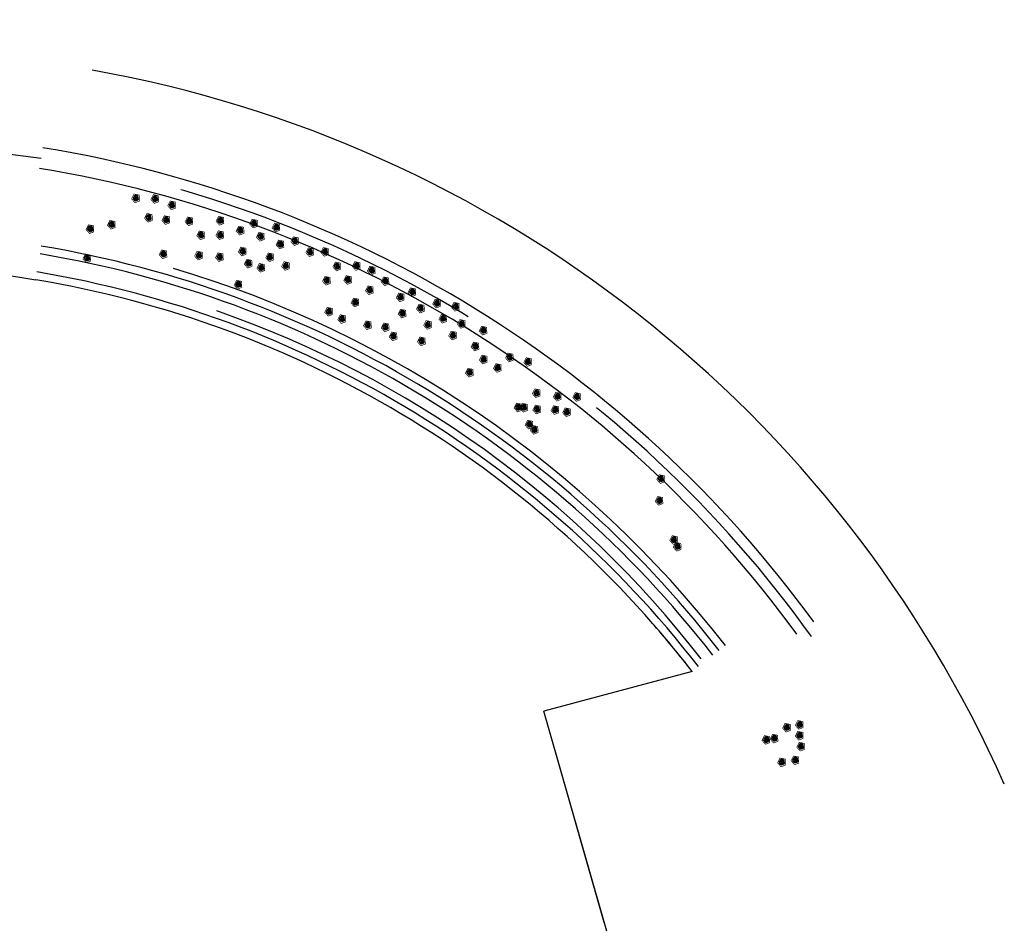
# Model space of a CAD drawing. Units: millimetres. Extents: x 324 to 2093, y 237 to 977.
# Drawn here: x 1718 to 2093, y 237 to 585 of the extents above; entities that cross this region are included whole.
import ezdxf

# ---------------------------------------------------------------- set-up
doc = ezdxf.new("R2010")
doc.units = ezdxf.units.MM
doc.header["$LTSCALE"] = 10
doc.linetypes.add('ACAD_ISO10W100', pattern=[18, 12, -3, 0, -3])
for name, color, linetype in [('Alinhamento RECUO', 3, 'Continuous'), ('eixo', 5, 'Continuous'), ('limite', 6, 'Continuous'), ('passeios', 2, 'Continuous'), ('volei', 2, 'Continuous'), ('árvoresapermanecer', 116, 'Continuous')]:
    doc.layers.add(name, color=color, linetype=linetype)

# ---------------------------------------------------------------- blocks, each defined once
blk = doc.blocks.new('AP_Pentagono')
for p, q in [((-0.42, 0.95), (-1.06, -0.07)), ((-0.66, 0.58), (0.07, -0.01)), ((0.07, -0.01), (-0.61, 0.63)), ((-0.57, 0.7), (0.08, -0.01)), ((0.08, -0.01), (-0.5, 0.81)), ((0.61, 0.93), (-0.27, 1.02)), ((0.06, 0), (0.97, -0.52)), ((0.96, -0.43), (0.06, 0)), ((0.07, -0.01), (0.19, 0.97)), ((0.84, 0.6), (0.07, 0)), ((0.07, 0), (0.85, 0.46)), ((0.07, 0), (0.23, -0.94)), ((0.98, -0.57), (0.83, 0.74)), ((-1, -0.28), (-0.35, -1.02)), ((-0.84, -0.44), (0.07, -0.01)), ((0.07, -0.01), (-0.8, -0.5)), ((-0.5, -0.84), (0.06, -0.01)), ((0.06, -0.01), (-0.45, -0.92)), ((-0.2, -1.1), (0.91, -0.74)), ((0.07, -0.02), (0.47, -0.86)), ((0.58, -0.84), (0.07, -0.02))]:
    blk.add_line(p, q)
for centre, radius, start, end in [((-0.69, 0.39), 0.621, 45.5827, 64.8578), ((2.55, 1.24), 2.83, 184.5163, 188.3775), ((2.11, 0.87), 1.51, 177.9648, 187.4921), ((0.49, 1.5), 0.829, 278.8218, 293.9447), ((-1.1, -2.59), 2.51, 83.0654, 89.0129), ((-1.43, 0.38), 0.789, 301.8552, 323.568), ((-1.83, 0.13), 1.87, 322.0405, 328.4001), ((-0.71, -1.04), 0.519, 353.2444, 21.3169), ((0.85, -1.32), 0.767, 80.3001, 94.5501), ((0.95, -0.58), 0.161, 171.8543, 256.4016)]:
    blk.add_arc(centre, radius, start, end)

msp = doc.modelspace()

# ---------------------------------------------------------------- linework, layer by layer
at = {"layer": 'Alinhamento RECUO'}
msp.add_arc((1663.594, 102.434), 470.224, 23.9481, 79.93536, dxfattribs=at)
at = {"layer": 'eixo', "linetype": 'ACAD_ISO10W100'}
msp.add_lwpolyline([(324.638, 916.455), (924.082, 787.349, -0.0796587), (947.687, 778.162), (1247.551, 602.427, 0.1004087), (1285.169, 589.543), (1726.333, 531.953)], format="xyb", dxfattribs=at)
at = {"layer": 'eixo'}
for radius, start in [(454, 36.07114), (446, 36.07989)]:
    msp.add_arc((1653.81, 87.836), radius, start, 80.72567, dxfattribs=at)
at = {"layer": 'eixo', "linetype": 'ACAD_ISO10W100'}
msp.add_arc((1653.81, 87.836), 450, 35.56319, 80.72567, dxfattribs=at)
at = {"layer": 'limite'}
for p, q in [((1608.779, 504.317), (1724.224, 485.576)), ((1974.432, 336.335), (1917.923, 321.185)), ((1974.432, 336.335), (1917.923, 321.185)), ((1941.843, 237.259), (1917.923, 321.185)), ((1940.884, 240.625), (1917.923, 321.185))]:
    msp.add_line(p, q, dxfattribs=at)
for end in [80.53759, 41.0918]:
    msp.add_arc((1658.463, 91.018), 400, 37.82692, end, dxfattribs=at)
at = {"layer": 'passeios', "linetype": 'ByBlock'}
msp.add_arc((1662.922, 97.637), 398, 37.7106, 70.87831, dxfattribs=at)
at = {"layer": 'volei'}
for radius, end in [(410, 80.53759), (413, 80.53759), (403, 80.53759), (416, 73.48028), (400, 80.53759)]:
    msp.add_arc((1658.463, 91.018), radius, 37.82692, end, dxfattribs=at)
at = {"layer": 'árvoresapermanecer', "const_width": 0.25}
for points in [[(1761.692, 518.251), (1760.766, 516.401), (1762.073, 514.932), (1763.724, 515.548), (1763.652, 517.852), (1761.692, 518.251)], [(1769.054, 518.011), (1768.128, 516.161), (1769.435, 514.692), (1771.087, 515.309), (1771.014, 517.612), (1769.054, 518.011)], [(1775.477, 515.595), (1774.551, 513.745), (1775.858, 512.276), (1777.51, 512.893), (1777.437, 515.196), (1775.477, 515.595)], [(1766.632, 510.847), (1765.706, 508.997), (1767.013, 507.528), (1768.665, 508.144), (1768.592, 510.448), (1766.632, 510.847)], [(1744.349, 506.531), (1743.423, 504.681), (1744.73, 503.212), (1746.382, 503.829), (1746.309, 506.132), (1744.349, 506.531)], [(1752.481, 508.19), (1751.556, 506.34), (1752.862, 504.871), (1754.514, 505.488), (1754.441, 507.791), (1752.481, 508.19)], [(1773.263, 509.972), (1772.337, 508.122), (1773.644, 506.653), (1775.296, 507.27), (1775.223, 509.573), (1773.263, 509.972)], [(1782.062, 509.494), (1781.136, 507.644), (1782.443, 506.175), (1784.095, 506.792), (1784.022, 509.095), (1782.062, 509.494)], [(1793.891, 509.725), (1792.965, 507.875), (1794.272, 506.406), (1795.924, 507.022), (1795.851, 509.326), (1793.891, 509.725)], [(1806.701, 508.648), (1805.776, 506.798), (1807.083, 505.329), (1808.734, 505.945), (1808.662, 508.249), (1806.701, 508.648)], [(1815.202, 507.152), (1814.276, 505.302), (1815.583, 503.833), (1817.234, 504.45), (1817.162, 506.753), (1815.202, 507.152)], [(1786.552, 504.171), (1785.626, 502.321), (1786.933, 500.852), (1788.585, 501.468), (1788.512, 503.772), (1786.552, 504.171)], [(1793.832, 504.221), (1792.906, 502.371), (1794.213, 500.902), (1795.865, 501.519), (1795.792, 503.822), (1793.832, 504.221)], [(1801.553, 505.956), (1800.628, 504.106), (1801.935, 502.637), (1803.586, 503.254), (1803.514, 505.557), (1801.553, 505.956)], [(1809.276, 503.623), (1808.351, 501.773), (1809.657, 500.304), (1811.309, 500.921), (1811.236, 503.224), (1809.276, 503.623)], [(1816.758, 500.692), (1815.832, 498.842), (1817.139, 497.373), (1818.791, 497.99), (1818.718, 500.293), (1816.758, 500.692)], [(1822.386, 501.948), (1821.46, 500.098), (1822.767, 498.629), (1824.419, 499.246), (1824.346, 501.549), (1822.386, 501.948)], [(1743.138, 495.392), (1742.212, 493.542), (1743.519, 492.073), (1745.17, 492.689), (1745.098, 494.993), (1743.138, 495.392)], [(1772.185, 496.932), (1771.26, 495.082), (1772.566, 493.613), (1774.218, 494.23), (1774.146, 496.533), (1772.185, 496.932)], [(1785.714, 496.454), (1784.789, 494.604), (1786.095, 493.135), (1787.747, 493.751), (1787.675, 496.055), (1785.714, 496.454)], [(1793.652, 495.847), (1792.727, 493.997), (1794.033, 492.528), (1795.685, 493.145), (1795.613, 495.448), (1793.652, 495.847)], [(1802.391, 498), (1801.465, 496.15), (1802.772, 494.681), (1804.424, 495.298), (1804.351, 497.601), (1802.391, 498)], [(1812.808, 495.787), (1811.882, 493.937), (1813.189, 492.468), (1814.841, 493.085), (1814.768, 495.388), (1812.808, 495.787)], [(1828.099, 497.748), (1827.173, 495.898), (1828.48, 494.429), (1830.131, 495.045), (1830.059, 497.349), (1828.099, 497.748)], [(1833.785, 497.868), (1832.86, 496.018), (1834.167, 494.549), (1835.818, 495.165), (1835.746, 497.469), (1833.785, 497.868)], [(1804.619, 493.374), (1803.693, 491.524), (1805, 490.055), (1806.652, 490.672), (1806.579, 492.975), (1804.619, 493.374)], [(1809.456, 491.779), (1808.53, 489.929), (1809.837, 488.46), (1811.489, 489.077), (1811.416, 491.38), (1809.456, 491.779)], [(1818.854, 492.497), (1817.928, 490.647), (1819.235, 489.178), (1820.887, 489.794), (1820.814, 492.098), (1818.854, 492.497)], [(1838.395, 492.304), (1837.469, 490.454), (1838.776, 488.985), (1840.428, 489.602), (1840.355, 491.905), (1838.395, 492.304)], [(1845.817, 492.484), (1844.892, 490.634), (1846.199, 489.165), (1847.85, 489.781), (1847.778, 492.085), (1845.817, 492.484)], [(1851.565, 490.75), (1850.639, 488.9), (1851.946, 487.43), (1853.597, 488.047), (1853.525, 490.351), (1851.565, 490.75)], [(1800.748, 485.359), (1799.822, 483.509), (1801.129, 482.04), (1802.781, 482.657), (1802.708, 484.96), (1800.748, 485.359)], [(1834.444, 486.861), (1833.518, 485.011), (1834.825, 483.542), (1836.476, 484.159), (1836.404, 486.462), (1834.444, 486.861)], [(1842.56, 487.139), (1841.635, 485.289), (1842.942, 483.82), (1844.593, 484.436), (1844.521, 486.74), (1842.56, 487.139)], [(1856.789, 486.653), (1855.864, 484.803), (1857.171, 483.334), (1858.822, 483.95), (1858.75, 486.254), (1856.789, 486.653)], [(1850.804, 483.243), (1849.878, 481.393), (1851.185, 479.924), (1852.837, 480.541), (1852.764, 482.844), (1850.804, 483.243)], [(1862.56, 480.517), (1861.634, 478.667), (1862.941, 477.198), (1864.593, 477.815), (1864.52, 480.118), (1862.56, 480.517)], [(1867.05, 482.469), (1866.124, 480.619), (1867.431, 479.15), (1869.083, 479.767), (1869.01, 482.07), (1867.05, 482.469)], [(1845.296, 478.577), (1844.371, 476.727), (1845.678, 475.258), (1847.329, 475.874), (1847.257, 478.178), (1845.296, 478.577)], [(1876.448, 478.162), (1875.522, 476.312), (1876.829, 474.843), (1878.481, 475.459), (1878.408, 477.763), (1876.448, 478.162)], [(1883.572, 476.965), (1882.646, 475.115), (1883.953, 473.646), (1885.605, 474.263), (1885.532, 476.566), (1883.572, 476.965)], [(1835.277, 475.046), (1834.351, 473.196), (1835.658, 471.727), (1837.309, 472.344), (1837.237, 474.647), (1835.277, 475.046)], [(1863.278, 474.334), (1862.353, 472.484), (1863.66, 471.015), (1865.311, 471.631), (1865.239, 473.935), (1863.278, 474.334)], [(1870.281, 476.248), (1869.356, 474.398), (1870.663, 472.929), (1872.314, 473.546), (1872.242, 475.849), (1870.281, 476.248)], [(1840.251, 472.245), (1839.325, 470.395), (1840.632, 468.926), (1842.284, 469.542), (1842.211, 471.846), (1840.251, 472.245)], [(1850.064, 469.912), (1849.138, 468.062), (1850.445, 466.593), (1852.097, 467.209), (1852.024, 469.513), (1850.064, 469.912)], [(1856.822, 469.086), (1855.896, 467.236), (1857.203, 465.767), (1858.854, 466.383), (1858.782, 468.687), (1856.822, 469.086)], [(1872.975, 470.026), (1872.05, 468.176), (1873.357, 466.707), (1875.008, 467.324), (1874.936, 469.627), (1872.975, 470.026)], [(1878.808, 472.395), (1877.882, 470.545), (1879.189, 469.076), (1880.84, 469.692), (1880.768, 471.996), (1878.808, 472.395)], [(1885.809, 470.418), (1884.884, 468.568), (1886.19, 467.099), (1887.842, 467.716), (1887.77, 470.019), (1885.809, 470.418)], [(1859.856, 465.662), (1858.93, 463.812), (1860.237, 462.342), (1861.889, 462.959), (1861.816, 465.262), (1859.856, 465.662)], [(1882.518, 465.991), (1881.592, 464.141), (1882.899, 462.672), (1884.55, 463.289), (1884.478, 465.592), (1882.518, 465.991)], [(1894.13, 467.846), (1893.204, 465.996), (1894.511, 464.527), (1896.163, 465.143), (1896.09, 467.447), (1894.13, 467.846)], [(1870.641, 463.746), (1869.715, 461.896), (1871.022, 460.427), (1872.673, 461.043), (1872.601, 463.347), (1870.641, 463.746)], [(1891.077, 461.804), (1890.151, 459.954), (1891.458, 458.485), (1893.11, 459.102), (1893.037, 461.405), (1891.077, 461.804)], [(1894.19, 456.839), (1893.265, 454.989), (1894.571, 453.52), (1896.223, 454.137), (1896.151, 456.44), (1894.19, 456.839)], [(1904.188, 457.617), (1903.262, 455.767), (1904.569, 454.298), (1906.22, 454.915), (1906.148, 457.218), (1904.188, 457.617)], [(1911.132, 455.882), (1910.206, 454.032), (1911.513, 452.563), (1913.164, 453.18), (1913.092, 455.483), (1911.132, 455.882)], [(1888.923, 451.815), (1887.997, 449.965), (1889.304, 448.496), (1890.956, 449.112), (1890.883, 451.416), (1888.923, 451.815)], [(1899.578, 453.609), (1898.653, 451.759), (1899.959, 450.29), (1901.611, 450.907), (1901.539, 453.21), (1899.578, 453.609)], [(1914.388, 444.004), (1913.462, 442.154), (1914.769, 440.685), (1916.421, 441.301), (1916.348, 443.605), (1914.388, 444.004)], [(1922.409, 442.687), (1921.484, 440.837), (1922.791, 439.368), (1924.442, 439.985), (1924.37, 442.288), (1922.409, 442.687)], [(1929.832, 442.568), (1928.906, 440.718), (1930.213, 439.249), (1931.865, 439.865), (1931.792, 442.169), (1929.832, 442.568)], [(1907.447, 438.556), (1906.521, 436.706), (1907.828, 435.237), (1909.48, 435.853), (1909.407, 438.157), (1907.447, 438.556)], [(1909.661, 438.481), (1908.736, 436.631), (1910.043, 435.162), (1911.694, 435.779), (1911.622, 438.082), (1909.661, 438.481)], [(1914.58, 437.791), (1913.654, 435.941), (1914.961, 434.471), (1916.613, 435.088), (1916.54, 437.392), (1914.58, 437.791)], [(1921.525, 437.579), (1920.599, 435.729), (1921.906, 434.26), (1923.558, 434.877), (1923.485, 437.18), (1921.525, 437.579)], [(1925.974, 436.729), (1925.048, 434.879), (1926.355, 433.41), (1928.007, 434.027), (1927.934, 436.33), (1925.974, 436.729)], [(1911.651, 432.027), (1910.725, 430.177), (1912.032, 428.708), (1913.683, 429.324), (1913.611, 431.628), (1911.651, 432.027)], [(1913.593, 430.03), (1912.667, 428.18), (1913.974, 426.711), (1915.626, 427.327), (1915.553, 429.631), (1913.593, 430.03)], [(1961.843, 411.269), (1960.917, 409.419), (1962.224, 407.95), (1963.875, 408.567), (1963.803, 410.87), (1961.843, 411.269)], [(1961.2, 402.976), (1960.275, 401.126), (1961.581, 399.657), (1963.233, 400.273), (1963.161, 402.577), (1961.2, 402.976)], [(1966.758, 388.058), (1965.832, 386.208), (1967.139, 384.739), (1968.791, 385.355), (1968.718, 387.659), (1966.758, 388.058)], [(1968.107, 385.473), (1967.181, 383.623), (1968.488, 382.154), (1970.14, 382.77), (1970.067, 385.074), (1968.107, 385.473)], [(2009.794, 316.504), (2008.868, 314.654), (2010.175, 313.185), (2011.827, 313.802), (2011.754, 316.105), (2009.794, 316.504)], [(2014.617, 317.605), (2013.692, 315.755), (2014.998, 314.286), (2016.65, 314.902), (2016.577, 317.206), (2014.617, 317.605)], [(2001.944, 311.863), (2001.018, 310.013), (2002.325, 308.544), (2003.977, 309.16), (2003.904, 311.464), (2001.944, 311.863)], [(2005.027, 312.35), (2004.101, 310.5), (2005.408, 309.031), (2007.06, 309.647), (2006.987, 311.951), (2005.027, 312.35)], [(2014.617, 313.467), (2013.692, 311.617), (2014.998, 310.148), (2016.65, 310.765), (2016.577, 313.068), (2014.617, 313.467)], [(2015.174, 309.281), (2014.249, 307.431), (2015.555, 305.962), (2017.207, 306.579), (2017.134, 308.882), (2015.174, 309.281)], [(2013.009, 304.067), (2012.083, 302.217), (2013.39, 300.748), (2015.041, 301.365), (2014.969, 303.668), (2013.009, 304.067)], [(2007.894, 303.3), (2006.968, 301.45), (2008.275, 299.981), (2009.927, 300.598), (2009.854, 302.901), (2007.894, 303.3)]]:
    msp.add_lwpolyline(points, dxfattribs=at)

# ---------------------------------------------------------------- block references
at = {"layer": 'árvoresapermanecer'}
for p in [(1762.367, 516.721), (1769.729, 516.481), (1776.152, 514.066), (1767.307, 509.317), (1753.156, 506.661), (1773.938, 508.442), (1782.737, 507.964), (1794.566, 508.195), (1807.377, 507.118), (1815.877, 505.622), (1745.024, 505.001), (1787.227, 502.641), (1794.507, 502.691), (1802.229, 504.426), (1809.951, 502.093), (1817.433, 499.162), (1823.061, 500.419), (1772.86, 495.402), (1786.389, 494.924), (1794.327, 494.317), (1803.066, 496.47), (1813.483, 494.257), (1828.774, 496.218), (1834.461, 496.338), (1743.813, 493.862), (1805.294, 491.844), (1819.529, 490.967), (1839.07, 490.774), (1846.493, 490.954), (1810.131, 490.25), (1852.24, 489.22), (1801.423, 483.829), (1835.119, 485.332), (1843.236, 485.609), (1857.465, 485.123), (1851.479, 481.713), (1867.725, 480.939), (1845.972, 477.047), (1863.235, 478.987), (1877.123, 476.632), (1835.952, 473.516), (1863.954, 472.804), (1870.957, 474.718), (1884.247, 475.435), (1840.926, 470.715), (1850.739, 468.382), (1873.651, 468.497), (1879.483, 470.865), (1886.484, 468.888), (1857.497, 467.556), (1883.193, 464.461), (1894.805, 466.316), (1860.531, 464.132), (1871.316, 462.216), (1891.752, 460.274), (1894.865, 455.309), (1904.863, 456.087), (1911.807, 454.353), (1889.598, 450.285), (1900.253, 452.079), (1915.063, 442.474), (1923.085, 441.157), (1930.507, 441.038), (1908.102, 437.029), (1910.337, 436.951), (1915.255, 436.261), (1922.2, 436.049), (1926.649, 435.199), (1912.326, 430.497), (1914.268, 428.5), (1962.518, 409.739), (1961.875, 401.446), (1967.433, 386.528), (1968.782, 383.943), (2010.469, 314.974), (2015.292, 316.075), (2005.702, 310.82), (2015.292, 311.937), (2002.619, 310.333), (2015.849, 307.751), (2008.569, 301.77), (2013.684, 302.537)]:
    msp.add_blockref('AP_Pentagono', p, dxfattribs=at)

doc.saveas('drawing.dxf')
